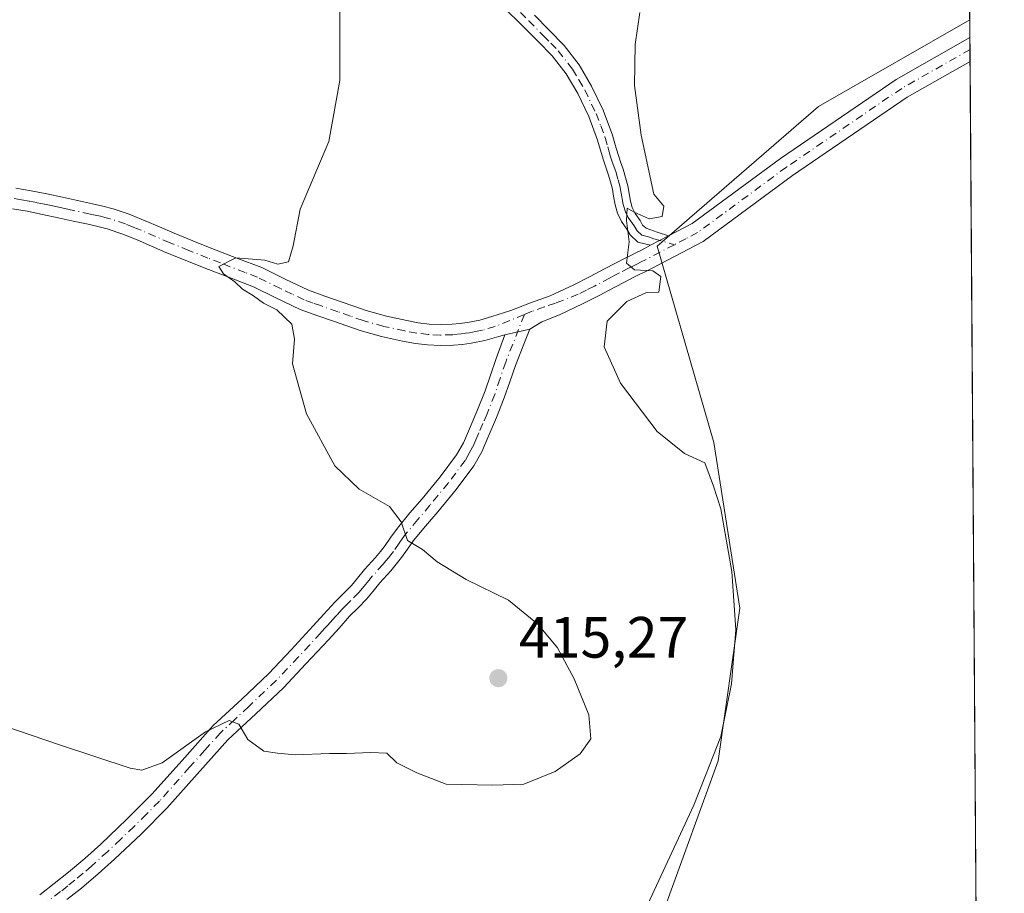
# Model space of a CAD drawing. Units: metres. Extents: x 547095 to 549649, y 4705460 to 4707503.
# Drawn here: x 549471 to 549641, y 4706161 to 4706312 of the extents above; entities that cross this region are included whole.
import ezdxf

# ---------------------------------------------------------------- set-up
doc = ezdxf.new("R2010")
doc.units = ezdxf.units.M
doc.header["$MEASUREMENT"] = 0
doc.linetypes.add('DGN Style 4', pattern=[2.6384748266838614, 1.318413404963828, -0.6592067024819142, 0.001648016756204785, -0.6592067024819142])
for name, color, linetype, lineweight in [('Camino Cxs', 7, 'Continuous', 0), ('Camino eje', 30, 'DGN Style 4', 13), ('Comarca CxS', 21, 'Continuous', 0), ('Comunidad Autónoma CxS', 142, 'Continuous', 0), ('Cultivos herbáceos CxS', 92, 'Continuous', 0), ('Cultivos leñosos CxS', 92, 'Continuous', 0), ('Curva de nivel normal', 30, 'Continuous', 0), ('Municipio CxS', 4, 'Continuous', 0), ('Pista no pavimentada Cxs', 111, 'Continuous', 0), ('Pista no pavimentada eje', 91, 'DGN Style 4', 0), ('Provincia CxS', 1, 'Continuous', 0), ('Punto de cota en terreno', 7, 'Continuous', 0), ('Roquedo CxS', 135, 'Continuous', 0), ('Rótulo de punto de cota en terreno', 7, 'Continuous', 0)]:
    doc.layers.add(name, color=color, linetype=linetype, lineweight=lineweight)
doc.styles.add('Style-Arial', font='txt')

# ---------------------------------------------------------------- blocks, each defined once
blk = doc.blocks.new('5PATER')
at = {"layer": 'Roquedo CxS', "linetype": 'Continuous', "lineweight": 0}
h = blk.add_hatch(color=51, dxfattribs=at)
edge = h.paths.add_edge_path()
edge.add_ellipse((0, 0), major_axis=(-0.1095731443231308, -0.1110710700762829), ratio=0.9994222409660322, start_angle=0, end_angle=360)

msp = doc.modelspace()

# ---------------------------------------------------------------- linework, layer by layer
at = {"layer": 'Camino Cxs', "color": 7, "linetype": 'Continuous', "lineweight": 0, "extrusion": (-0.053009498760495, -0.02753740193952038, 0.9982142478123535), "elevation": -158322.1152308424, "flags": 128}
msp.add_lwpolyline([(-3923021.287487247, 2652526.978226955), (-3923021.287487247, 2652523.501225475)], dxfattribs=at)
at = {"layer": 'Camino Cxs', "color": 7, "linetype": 'Continuous', "lineweight": 0, "extrusion": (0.06665106135410082, 0.01539892906804801, 0.9976575108743128), "elevation": 109510.24043518, "flags": 128}
msp.add_lwpolyline([(4461756.380709633, -1591102.68617566), (4461756.380709633, -1591107.102402951)], dxfattribs=at)
at = {"layer": 'Camino Cxs', "color": 7, "linetype": 'Continuous', "lineweight": 0}
for points in [[(549559.9801000003, 4706312.4801, 411.3754000000045), (549562.5401, 4706309.880100001, 411.1784999999945), (549565.0800999999, 4706307.2501, 410.9881000000024), (549567.6801000005, 4706303.9301, 410.7884999999951), (549569.8300999999, 4706300.2601, 410.7648000000045), (549571.8300999999, 4706296.120100001, 410.7324999999983), (549573.4301000005, 4706291.840100001, 410.741599999994), (549573.9001000002, 4706290.170100001, 410.7016000000003), (549574.3800999997, 4706288.5001, 410.6640000000043), (549574.8201000001, 4706287.2301, 410.6560999999929), (549575.2600999996, 4706285.970100001, 410.7385000000068), (549575.6801000005, 4706284.540100001, 410.8614999999991), (549576.0601000004, 4706283.100099999, 411.0124000000069), (549576.5000999998, 4706280.450099999, 411.0696000000025), (549576.8201000001, 4706279.380100001, 411.0770000000048), (549577.3000999996, 4706278.370100001, 411.0969999999944), (549578.1700999998, 4706277.140100001, 411.0038000000059), (549578.6101000002, 4706276.370100001, 410.8390999999974), (549579.2100999998, 4706275.8101, 410.7133000000031), (549581.1300999997, 4706275.1501, 410.539300000004), (549583.0601000004, 4706274.4901, 410.3123000000051), (549579.9801000003, 4706272.890100001, 410.1046000000061), (549577.7801000001, 4706273.440099999, 410.2638000000007), (549576.4700999996, 4706274.670100001, 410.5236000000005), (549575.8901000004, 4706275.6801, 410.675900000002), (549574.9600999998, 4706276.9901, 410.8019000000059), (549574.2801000001, 4706278.4001, 410.8086999999941), (549573.8601000002, 4706279.850099999, 410.7782000000007), (549573.6201, 4706281.3301, 410.7605999999942), (549573.4101, 4706282.530099999, 410.7404999999999), (549573.0701000001, 4706283.8101, 410.6879999999946), (549572.6801000005, 4706285.140100001, 410.6554999999935), (549571.7901, 4706287.6801, 410.7712999999931), (549570.8601000002, 4706291.0001, 410.9609999999957), (549569.3400999998, 4706295.050100001, 411.070200000002), (549567.4401000004, 4706298.9801, 411.1006000000052), (549565.4401000004, 4706302.4001, 411.3891000000003), (549563.0401, 4706305.470100001, 411.5543000000035), (549560.6001000004, 4706307.9901, 411.7736000000005), (549558.0701000001, 4706310.5601, 411.9685000000027), (549554.6601, 4706313.870100001, 412.1811000000016)], [(549579.9801000003, 4706272.890100001, 410.1046000000061), (549577.7801000001, 4706273.440099999, 410.2638000000007), (549576.4700999996, 4706274.670100001, 410.5236000000005), (549575.8901000004, 4706275.6801, 410.675900000002), (549574.9600999998, 4706276.9901, 410.8019000000059), (549574.2801000001, 4706278.4001, 410.8086999999941), (549573.8601000002, 4706279.850099999, 410.7782000000007), (549573.6201, 4706281.3301, 410.7605999999942), (549573.4101, 4706282.530099999, 410.7404999999999), (549573.0701000001, 4706283.8101, 410.6879999999946), (549572.6801000005, 4706285.140100001, 410.6554999999935), (549571.7901, 4706287.6801, 410.7712999999931), (549570.8601000002, 4706291.0001, 410.9609999999957), (549569.3400999998, 4706295.050100001, 411.070200000002), (549567.4401000004, 4706298.9801, 411.1006000000052), (549565.4401000004, 4706302.4001, 411.3891000000003), (549563.0401, 4706305.470100001, 411.5543000000035), (549560.6001000004, 4706307.9901, 411.7736000000005), (549558.0701000001, 4706310.5601, 411.9685000000027), (549554.6601, 4706313.870100001, 412.1811000000016)], [(549559.9801000003, 4706312.4801, 411.3754000000045), (549562.5401, 4706309.880100001, 411.1784999999945), (549565.0800999999, 4706307.2501, 410.9881000000024), (549567.6801000005, 4706303.9301, 410.7884999999951), (549569.8300999999, 4706300.2601, 410.7648000000045), (549571.8300999999, 4706296.120100001, 410.7324999999983), (549573.4301000005, 4706291.840100001, 410.741599999994), (549573.9001000002, 4706290.170100001, 410.7016000000003), (549574.3800999997, 4706288.5001, 410.6640000000043), (549574.8201000001, 4706287.2301, 410.6560999999929), (549575.2600999996, 4706285.970100001, 410.7385000000068), (549575.6801000005, 4706284.540100001, 410.8614999999991), (549576.0601000004, 4706283.100099999, 411.0124000000069), (549576.5000999998, 4706280.450099999, 411.0696000000025), (549576.8201000001, 4706279.380100001, 411.0770000000048), (549577.3000999996, 4706278.370100001, 411.0969999999944), (549578.1700999998, 4706277.140100001, 411.0038000000059), (549578.6101000002, 4706276.370100001, 410.8390999999974), (549579.2100999998, 4706275.8101, 410.7133000000031), (549581.1300999997, 4706275.1501, 410.539300000004), (549583.0601000004, 4706274.4901, 410.3123000000051)], [(549474.9001000002, 4706161.140100001, 411.7934999999998), (549477.3800999997, 4706163.0601, 412.0050999999949), (549479.8201000001, 4706165.0001, 412.5583000000042), (549482.6300999997, 4706167.370100001, 412.8237999999984), (549485.3701, 4706169.860099999, 413.3120999999956), (549489.8601000002, 4706174.110099999, 413.8411000000052), (549494.1801000005, 4706178.4301, 414.3034000000043), (549499.3601000002, 4706184.2401, 414.9375), (549504.7200999996, 4706190.2401, 415.4845999999961), (549509.6201, 4706194.8101, 415.6168000000035), (549514.3000999996, 4706199.2301, 415.6149000000005), (549518.1101000002, 4706203.2601, 415.6153000000049), (549521.9401000004, 4706207.390100001, 415.6606000000029), (549523.7600999996, 4706209.390100001, 415.6894999999931), (549525.6501000002, 4706211.460100001, 415.7093000000023), (549528.5000999998, 4706214.350099999, 415.6790000000037), (549529.5500999996, 4706215.610099999, 415.6609000000026), (549530.7401000002, 4706217.0801, 415.6245999999956), (549532.6201, 4706219.170100001, 415.5032999999967), (549533.4901000002, 4706220.200099999, 415.4444999999978), (549534.3000999996, 4706221.2301, 415.3816999999981), (549535.2901, 4706222.640100001, 415.2881000000052), (549536.4200999998, 4706224.2301, 415.1404000000039), (549538.5800999999, 4706226.8301, 414.8892999999953), (549540.6700999998, 4706229.280099999, 414.598800000007), (549543.7801000001, 4706233.0701, 414.1469999999972), (549546.6001000004, 4706236.8301, 413.624100000001), (549547.7600999996, 4706238.920100001, 413.3880999999965), (549548.8101000004, 4706241.300100001, 413.1774000000005), (549550.2100999998, 4706244.5801, 412.8506000000052), (549551.5000999998, 4706247.8301, 412.4244999999937), (549552.4101, 4706250.550100001, 412.0792999999976), (549553.4101, 4706253.4101, 411.8196999999927), (549554.8903000001, 4706257.483899999, 411.462400000004), (549559.1831, 4706258.4757, 411.1603000000032), (549558.1601, 4706255.890100001, 411.2344000000012), (549556.7100999998, 4706252.190099999, 411.4146999999939), (549555.7401000002, 4706249.4101, 411.6434000000008), (549554.8101000004, 4706246.620100001, 411.8907999999938), (549553.4700999996, 4706243.2401, 412.2743000000046), (549552.0401, 4706239.9001, 412.7805999999982), (549550.9200999998, 4706237.350099999, 413.1518000000069), (549549.5601000004, 4706234.9101, 413.5114999999932), (549546.5500999996, 4706230.890100001, 414.0905000000057), (549543.3701, 4706227.020099999, 414.5561000000016), (549541.2701000003, 4706224.5601, 414.8420000000042), (549539.2100999998, 4706222.0801, 415.078800000003), (549538.1601, 4706220.610099999, 415.1679000000004), (549537.1300999997, 4706219.140100001, 415.2544999999955), (549536.2200999996, 4706217.9901, 415.3304999999964), (549535.2901, 4706216.860099999, 415.3889999999956), (549533.4101, 4706214.780099999, 415.4619999999995), (549532.2701000003, 4706213.380100001, 415.4885999999969), (549531.1101000002, 4706211.9801, 415.5136999999959), (549529.6601, 4706210.5101, 415.5236000000005), (549528.2001, 4706209.040100001, 415.5046000000002), (549526.3701, 4706207.020099999, 415.4771999999939), (549524.5301000001, 4706205.0101, 415.4538999999932), (549520.6801000005, 4706200.850099999, 415.3889999999956), (549516.7901, 4706196.7401, 415.3350000000065), (549512.0301000001, 4706192.2401, 415.2844000000041), (549507.2401000002, 4706187.780099999, 415.1098000000056), (549501.9801000003, 4706181.9001, 414.6236000000063), (549496.7401000002, 4706176.020099999, 414.0071000000025), (549492.3101000004, 4706171.5801, 413.4391999999934), (549487.7600999996, 4706167.280099999, 412.8788999999961), (549484.9501, 4706164.7301, 412.6442999999999), (549482.0500999996, 4706162.270099999, 412.1497999999993), (549479.5500999996, 4706160.290100001, 411.8362999999954)], [(549474.9001000002, 4706161.140100001, 411.7934999999998), (549477.3800999997, 4706163.0601, 412.0050999999949), (549479.8201000001, 4706165.0001, 412.5583000000042), (549482.6300999997, 4706167.370100001, 412.8237999999984), (549485.3701, 4706169.860099999, 413.3120999999956), (549489.8601000002, 4706174.110099999, 413.8411000000052), (549494.1801000005, 4706178.4301, 414.3034000000043), (549499.3601000002, 4706184.2401, 414.9375), (549504.7200999996, 4706190.2401, 415.4845999999961), (549509.6201, 4706194.8101, 415.6168000000035), (549514.3000999996, 4706199.2301, 415.6149000000005), (549518.1101000002, 4706203.2601, 415.6153000000049), (549521.9401000004, 4706207.390100001, 415.6606000000029), (549523.7600999996, 4706209.390100001, 415.6894999999931), (549525.6501000002, 4706211.460100001, 415.7093000000023), (549528.5000999998, 4706214.350099999, 415.6790000000037), (549529.5500999996, 4706215.610099999, 415.6609000000026), (549530.7401000002, 4706217.0801, 415.6245999999956), (549532.6201, 4706219.170100001, 415.5032999999967), (549533.4901000002, 4706220.200099999, 415.4444999999978), (549534.3000999996, 4706221.2301, 415.3816999999981), (549535.2901, 4706222.640100001, 415.2881000000052), (549536.4200999998, 4706224.2301, 415.1404000000039), (549538.5800999999, 4706226.8301, 414.8892999999953), (549540.6700999998, 4706229.280099999, 414.598800000007), (549543.7801000001, 4706233.0701, 414.1469999999972), (549546.6001000004, 4706236.8301, 413.624100000001), (549547.7600999996, 4706238.920100001, 413.3880999999965), (549548.8101000004, 4706241.300100001, 413.1774000000005), (549550.2100999998, 4706244.5801, 412.8506000000052), (549551.5000999998, 4706247.8301, 412.4244999999937), (549552.4101, 4706250.550100001, 412.0792999999976), (549553.4101, 4706253.4101, 411.8196999999927), (549554.8903000001, 4706257.483899999, 411.462400000004)], [(549559.1831, 4706258.4757, 411.1603000000032), (549558.1601, 4706255.890100001, 411.2344000000012), (549556.7100999998, 4706252.190099999, 411.4146999999939), (549555.7401000002, 4706249.4101, 411.6434000000008), (549554.8101000004, 4706246.620100001, 411.8907999999938), (549553.4700999996, 4706243.2401, 412.2743000000046), (549552.0401, 4706239.9001, 412.7805999999982), (549550.9200999998, 4706237.350099999, 413.1518000000069), (549549.5601000004, 4706234.9101, 413.5114999999932), (549546.5500999996, 4706230.890100001, 414.0905000000057), (549543.3701, 4706227.020099999, 414.5561000000016), (549541.2701000003, 4706224.5601, 414.8420000000042), (549539.2100999998, 4706222.0801, 415.078800000003), (549538.1601, 4706220.610099999, 415.1679000000004), (549537.1300999997, 4706219.140100001, 415.2544999999955), (549536.2200999996, 4706217.9901, 415.3304999999964), (549535.2901, 4706216.860099999, 415.3889999999956), (549533.4101, 4706214.780099999, 415.4619999999995), (549532.2701000003, 4706213.380100001, 415.4885999999969), (549531.1101000002, 4706211.9801, 415.5136999999959), (549529.6601, 4706210.5101, 415.5236000000005), (549528.2001, 4706209.040100001, 415.5046000000002), (549526.3701, 4706207.020099999, 415.4771999999939), (549524.5301000001, 4706205.0101, 415.4538999999932), (549520.6801000005, 4706200.850099999, 415.3889999999956), (549516.7901, 4706196.7401, 415.3350000000065), (549512.0301000001, 4706192.2401, 415.2844000000041), (549507.2401000002, 4706187.780099999, 415.1098000000056), (549501.9801000003, 4706181.9001, 414.6236000000063), (549496.7401000002, 4706176.020099999, 414.0071000000025), (549492.3101000004, 4706171.5801, 413.4391999999934), (549487.7600999996, 4706167.280099999, 412.8788999999961), (549484.9501, 4706164.7301, 412.6442999999999), (549482.0500999996, 4706162.270099999, 412.1497999999993), (549479.5500999996, 4706160.290100001, 411.8362999999954)]]:
    msp.add_polyline3d(points, dxfattribs=at)
at = {"layer": 'Camino eje', "color": 30, "linetype": 'DGN Style 4', "lineweight": 13}
for points in [[(549555.6151000002, 4706314.8301, 411.8555000000051), (549559.0251000002, 4706311.520099999, 411.6546999999992), (549561.5701000001, 4706308.9351, 411.4575000000041), (549562.7901, 4706307.675100001, 411.3028000000049), (549564.0601000004, 4706306.360099999, 411.2556000000041), (549566.5601000004, 4706303.165100001, 411.0648999999976), (549567.6350999996, 4706301.3301, 410.9412000000011), (549568.6350999996, 4706299.620100001, 410.9279999999999), (549570.5850999998, 4706295.585100001, 410.8989000000001), (549571.3850999996, 4706293.4451, 410.8809000000037), (549572.1451000003, 4706291.420100001, 410.7940999999992), (549572.6001000004, 4706289.800100001, 410.709400000007), (549572.8400999998, 4706288.965100001, 410.6886999999988), (549573.0850999998, 4706288.090100001, 410.6677999999956), (549573.3201000001, 4706287.420100001, 410.6546999999992), (549573.5401, 4706286.7851, 410.6667000000016), (549573.9700999996, 4706285.5551, 410.7109000000055), (549574.3750999998, 4706284.175100001, 410.7871000000014), (549574.7351000002, 4706282.815099999, 410.8862999999984), (549574.8450999996, 4706282.155099999, 410.9116000000067), (549574.9501, 4706281.5551, 410.9159999999974), (549575.0601000004, 4706280.890100001, 410.9192000000039), (549575.2600999996, 4706279.8825, 410.9257000000071), (549575.6700999998, 4706278.637499999, 410.946100000001), (549576.1300999997, 4706277.6801, 410.9704999999958), (549576.5950999996, 4706277.0251, 410.9271000000008), (549577.1401000004, 4706276.217499999, 410.8139999999985), (549577.6901000004, 4706275.380100001, 410.6578000000009), (549578.4951, 4706274.6251, 410.4882000000071), (549579.5950999996, 4706274.350099999, 410.4091999999946), (549580.5551000005, 4706274.020099999, 410.3217000000004), (549584.0701000001, 4706272.987700001, 409.9569999999949)], [(549558.2625000002, 4706260.9705, 411.2617000000027), (549555.0601000004, 4706252.800100001, 411.6298999999999), (549554.0751, 4706249.9801, 411.8512999999948), (549553.1551000001, 4706247.225099999, 412.0534999999945), (549551.8400999998, 4706243.9101, 412.4795000000013), (549551.1250999998, 4706242.2401, 412.7023000000045), (549550.4250999996, 4706240.600099999, 412.9541000000027), (549549.9001000002, 4706239.4101, 413.1074999999983), (549549.3400999998, 4706238.1351, 413.2409999999945), (549548.7600999996, 4706237.090100001, 413.3610000000044), (549548.0800999999, 4706235.870100001, 413.5313000000024), (549545.1651, 4706231.9801, 414.0975000000035), (549542.0201000003, 4706228.1501, 414.5580999999947), (549539.9250999996, 4706225.6951, 414.855899999995), (549537.8151000004, 4706223.155099999, 415.0985999999975), (549537.2500999998, 4706222.360099999, 415.161300000007), (549536.7251000004, 4706221.6251, 415.2158000000054), (549535.7150999998, 4706220.1851, 415.311600000001), (549535.2600999996, 4706219.610099999, 415.3491999999969), (549534.8551000003, 4706219.095100001, 415.3809000000037), (549534.4200999998, 4706218.5801, 415.4122000000062), (549533.9550999999, 4706218.015100001, 415.4437999999937), (549532.0751, 4706215.9301, 415.5280000000057), (549531.4801000003, 4706215.1951, 415.5500000000029), (549530.9101, 4706214.495100001, 415.5669000000053), (549530.3850999996, 4706213.8651, 415.5789999999979), (549529.8051000005, 4706213.165100001, 415.5883999999933), (549528.4051000001, 4706211.745100001, 415.5985999999975), (549527.6750999996, 4706211.0101, 415.5926000000036), (549526.9250999996, 4706210.2501, 415.5918999999994), (549525.9801000003, 4706209.215100001, 415.5861000000005), (549525.0651000004, 4706208.2051, 415.5734999999986), (549524.1551000001, 4706207.2051, 415.5574000000051), (549523.2351000002, 4706206.200099999, 415.537599999996), (549521.3201000001, 4706204.1351, 415.5050999999949), (549519.3951000003, 4706202.0551, 415.4811999999947), (549517.4901000002, 4706200.040100001, 415.4529000000039), (549515.5450999998, 4706197.985099999, 415.4516000000003), (549510.8251, 4706193.5251, 415.4297999999981), (549508.4301000005, 4706191.295100001, 415.3699000000051), (549505.9801000003, 4706189.0101, 415.273000000001), (549503.3000999996, 4706186.0101, 415.0237000000052), (549500.6700999998, 4706183.0701, 414.7275999999983), (549495.4600999998, 4706177.225099999, 414.0927999999985), (549493.2451, 4706175.005100001, 413.8479999999981), (549491.0850999998, 4706172.845100001, 413.5731999999989), (549488.8101000004, 4706170.6951, 413.3705999999947), (549486.5651000004, 4706168.5701, 413.0415999999968), (549483.7901, 4706166.050100001, 412.6978999999992), (549482.3400999998, 4706164.8201, 412.4881000000024), (549480.9351000004, 4706163.6351, 412.2810999999929), (549479.6851000004, 4706162.645099999, 412.0111999999936), (549478.4650999998, 4706161.675100001, 411.8157999999967), (549475.9650999998, 4706159.7401, 411.508600000001)]]:
    msp.add_polyline3d(points, dxfattribs=at)
at = {"layer": 'Comarca CxS', "color": 21, "linetype": 'Continuous', "lineweight": 0, "flags": 128}
msp.add_lwpolyline([(549628.2122813135, 4707251.38853121), (549640.8300003717, 4705477.089982915)], dxfattribs=at)
at = {"layer": 'Comunidad Autónoma CxS', "color": 142, "linetype": 'Continuous', "lineweight": 0, "flags": 128}
msp.add_lwpolyline([(549628.2122813135, 4707251.38853121), (549640.8300003717, 4705477.089982915)], dxfattribs=at)
at = {"layer": 'Cultivos herbáceos CxS', "color": 92, "linetype": 'Continuous', "lineweight": 0}
for points in [[(549633.9524999997, 4706444.205, 410.4753000000055), (549634.8947000002, 4706311.706499999, 409.6744999999937), (549608.8446000004, 4706296.742699999, 409.7544999999955), (549581.0773, 4706272.728700001, 409.9128000000055), (549590.8327000003, 4706238.9575, 409.7399000000005), (549595.3350999998, 4706210.440500001, 409.8983000000007), (549591.5822999999, 4706184.174900001, 410.2568000000028), (549582.5762999998, 4706159.4101, 409.4833999999973)], [(549634.8947000002, 4706311.706499999, 409.6744999999937), (549608.8446000004, 4706296.742699999, 409.7544999999955), (549581.0773, 4706272.728700001, 409.9128000000055), (549590.8327000003, 4706238.9575, 409.7399000000005), (549595.3350999998, 4706210.440500001, 409.8983000000007), (549591.5822999999, 4706184.174900001, 410.2568000000028), (549582.5762999998, 4706159.4101, 409.4833999999973), (549636.1725000005, 4706132.0286, 407.7776000000013)]]:
    msp.add_polyline3d(points, dxfattribs=at)
at = {"layer": 'Cultivos leñosos CxS', "color": 92, "linetype": 'Continuous', "lineweight": 0, "extrusion": (0.0005733519832672813, -0.08081356427446754, 0.996729070057034), "elevation": -379610.3548565806, "flags": 128}
msp.add_lwpolyline([(583010.3238954787, 4686946.074557735), (583010.3238954787, 4686943.005843208)], dxfattribs=at)
at = {"layer": 'Cultivos leñosos CxS', "color": 92, "linetype": 'Continuous', "lineweight": 0, "extrusion": (0.0004465105429597106, -0.06272713673205346, 0.9980306142327166), "elevation": -294559.2281000675, "flags": 128}
msp.add_lwpolyline([(583121.0575256831, 4693042.136260536), (583121.0575256831, 4693040.06703311)], dxfattribs=at)
at = {"layer": 'Cultivos leñosos CxS', "color": 92, "linetype": 'Continuous', "lineweight": 0, "extrusion": (0.0002809832849872055, -0.0394771978787184, 0.9992204320849519), "elevation": -185228.3803971211, "flags": 128}
msp.add_lwpolyline([(583117.8141050179, 4698625.80328927), (583117.8141050179, 4698623.736325616)], dxfattribs=at)
at = {"layer": 'Cultivos leñosos CxS', "color": 92, "linetype": 'Continuous', "lineweight": 0, "extrusion": (5.925861094699042e-05, -0.008333158822934415, 0.9999652768733767), "elevation": -38776.61152006031, "flags": 128}
msp.add_lwpolyline([(549634.920684528, 4706144.789735735), (549636.1473697138, 4705972.294846476)], dxfattribs=at)
at = {"layer": 'Cultivos leñosos CxS', "color": 92, "linetype": 'Continuous', "lineweight": 0}
msp.add_polyline3d([(549636.1725000005, 4706132.0286, 407.7776000000013), (549582.5762999998, 4706159.4101, 409.4833999999973), (549591.5822999999, 4706184.174900001, 410.2568000000028), (549595.3350999998, 4706210.440500001, 409.8983000000007), (549590.8327000003, 4706238.9575, 409.7399000000005), (549581.0773, 4706272.728700001, 409.9128000000055), (549608.8446000004, 4706296.742699999, 409.7544999999955), (549634.8947000002, 4706311.706499999, 409.6744999999937)], close=True, dxfattribs=at)
msp.add_polyline3d([(549634.8947000002, 4706311.706499999, 409.6744999999937), (549608.8446000004, 4706296.742699999, 409.7544999999955), (549581.0773, 4706272.728700001, 409.9128000000055), (549590.8327000003, 4706238.9575, 409.7399000000005), (549595.3350999998, 4706210.440500001, 409.8983000000007), (549591.5822999999, 4706184.174900001, 410.2568000000028), (549582.5762999998, 4706159.4101, 409.4833999999973), (549636.1725000005, 4706132.0286, 407.7776000000013)], dxfattribs=at)
at = {"layer": 'Curva de nivel normal', "color": 30, "linetype": 'Continuous', "lineweight": 0, "flags": 128}
for points, elevation in [([(549526.5199999996, 4706312.9801), (549526.5, 4706301.2401), (549524.5899999999, 4706290.7601), (549519.7000000002, 4706279.0801), (549518.4900000002, 4706272.8201), (549517.6699999999, 4706270.0601), (549515.8600000005, 4706269.640100001), (549513.5999999996, 4706270.300100001), (549508.5999999996, 4706270.7401), (549505.7000000002, 4706269.2501), (549506.5099999999, 4706267.9801), (549508.4500000002, 4706266.590100001), (549509.7400000002, 4706265.3101), (549511.6299999999, 4706264.190099999), (549513.3700000001, 4706262.950099999), (549515.6600000003, 4706261.790100001), (549518.25, 4706259.300100001), (549518.7300000004, 4706256.7601), (549518.3499999996, 4706252.4801), (549520.7999999998, 4706243.880100001), (549525.6600000003, 4706234.920100001), (549529.8200000003, 4706230.9001), (549535.04, 4706227.950099999), (549537.04, 4706225.290100001), (549538.1600000003, 4706222.0701), (549540.7300000004, 4706220.530099999), (549543.2800000003, 4706218.420100001), (549548.25, 4706215.380100001), (549555.5199999996, 4706211.8201), (549560.5599999996, 4706207.710100001), (549563.9600000001, 4706203.600099999), (549566.8099999996, 4706198.280099999), (549569.3399999999, 4706192.110099999), (549569.7100000001, 4706187.950099999), (549567.8700000001, 4706185.380100001), (549563.5599999996, 4706182.340100001), (549558.1399999997, 4706180.140100001), (549552.8099999996, 4706180.0001), (549544.8099999996, 4706180.1801), (549539.7599999999, 4706182.100099999), (549536.2999999998, 4706183.8201), (549534.6100000005, 4706185.470100001), (549531.8099999996, 4706185.620100001), (549527.6399999997, 4706185.440099999), (549524.7100000001, 4706185.420100001), (549518.8099999996, 4706185.200099999), (549515.7800000003, 4706185.4901), (549513.4400000004, 4706185.840100001), (549510.6600000003, 4706187.8201), (549509.1200000001, 4706190.470100001), (549507.4699999997, 4706191.110099999), (549503.4100000003, 4706189.170100001), (549495.9299999997, 4706183.8301), (549492.4500000002, 4706182.5801), (549490.4400000004, 4706182.9301), (549478.0899999999, 4706186.9801), (549455.0599999996, 4706194.860099999)], 415), ([(549574.5599999996, 4706148.9101), (549587.4400000004, 4706176.5601), (549592.0499999998, 4706188.340100001), (549593.9000000004, 4706197.450099999), (549594.6399999997, 4706206.720100001), (549593.9600000001, 4706216.780099999), (549592.0599999996, 4706227.540100001), (549590.8099999996, 4706231.420100001), (549589.2999999998, 4706235.460100001), (549585.7999999998, 4706237.030099999), (549581.1299999999, 4706240.8201), (549574.7699999996, 4706249.1501), (549572.0099999999, 4706255.390100001), (549572.4800000004, 4706259.850099999), (549575.8899999997, 4706263.2401), (549579.1299999999, 4706264.720100001), (549581.4199999999, 4706264.8301), (549581.7400000002, 4706267.5001), (549580.3399999999, 4706268.4901), (549577.1799999997, 4706268.6601), (549575.8099999996, 4706269.800100001), (549576.2800000003, 4706273.5001), (549575.8099999996, 4706277.1801), (549575.9400000004, 4706279.2601), (549577.1500000004, 4706278.5801), (549579.7199999997, 4706277.4301), (549581.9500000002, 4706277.860099999), (549582.2599999999, 4706279.610099999), (549580.5099999999, 4706281.6801), (549578.3600000005, 4706291.860099999), (549577.2100000001, 4706300.380100001), (549577.3200000003, 4706307.460100001), (549578.1100000005, 4706312.9301)], 410)]:
    msp.add_lwpolyline(points, dxfattribs=dict(at, elevation=elevation))
at = {"layer": 'Municipio CxS', "color": 4, "linetype": 'Continuous', "lineweight": 0, "flags": 128}
msp.add_lwpolyline([(549628.2122813135, 4707251.38853121), (549640.8300003717, 4705477.089982915)], dxfattribs=at)
at = {"layer": 'Pista no pavimentada Cxs', "color": 111, "linetype": 'Continuous', "lineweight": 0, "extrusion": (0.0002245961829166595, -0.03155347251612286, 0.9995020399822748), "elevation": -147967.4696715982, "flags": 128}
msp.add_lwpolyline([(583119.4357361507, 4699948.632813978), (583119.4357361506, 4699944.500251494)], dxfattribs=at)
at = {"layer": 'Pista no pavimentada Cxs', "color": 111, "linetype": 'Continuous', "lineweight": 0, "extrusion": (-0.053009498760495, -0.02753740193952038, 0.9982142478123535), "elevation": -158322.1152308424, "flags": 128}
msp.add_lwpolyline([(-3923021.287487247, 2652526.978226955), (-3923021.287487247, 2652523.501225475)], dxfattribs=at)
at = {"layer": 'Pista no pavimentada Cxs', "color": 111, "linetype": 'Continuous', "lineweight": 0, "extrusion": (0.06665106135410082, 0.01539892906804801, 0.9976575108743128), "elevation": 109510.24043518, "flags": 128}
msp.add_lwpolyline([(4461756.380709633, -1591102.68617566), (4461756.380709633, -1591107.102402951)], dxfattribs=at)
at = {"layer": 'Pista no pavimentada Cxs', "color": 111, "linetype": 'Continuous', "lineweight": 0}
for points in [[(549470.7901, 4706282.720100001, 417.1352000000043), (549473.3800999997, 4706282.270099999, 417.0516000000061), (549476.0900999998, 4706281.720100001, 416.9777000000031), (549478.7901, 4706281.140100001, 416.8864000000031), (549481.3701, 4706280.5801, 416.7816000000021), (549483.9600999998, 4706280.020099999, 416.6410000000033), (549485.7301000003, 4706279.620100001, 416.5337), (549487.4901000002, 4706279.1801, 416.4244999999937), (549490.2901, 4706278.2401, 416.254700000005), (549493.0100999996, 4706277.120100001, 416.1272999999928), (549495.5000999998, 4706276.050100001, 416.0239000000001), (549497.9901000002, 4706274.9901, 415.8745000000054), (549501.2301000003, 4706273.670100001, 415.6775999999954), (549504.4901000002, 4706272.350099999, 415.5158999999985), (549508.7901, 4706270.690099999, 415.3025000000052), (549513.0900999998, 4706269.040100001, 414.9982000000018), (549517.0800999999, 4706267.0601, 414.7612999999984), (549521.0900999998, 4706265.1501, 414.4685999999929), (549523.9301000005, 4706264.140100001, 414.2011999999959), (549526.7600999996, 4706263.1501, 413.9429999999993), (549528.9101, 4706262.4001, 413.7868000000017), (549531.0601000004, 4706261.6601, 413.6849999999977), (549534.5201000003, 4706260.690099999, 413.4281000000047), (549538.0500999996, 4706259.920100001, 413.1110000000044), (549539.9700999996, 4706259.5701, 412.9097000000039), (549541.8901000004, 4706259.3301, 412.724000000002), (549543.8501000004, 4706259.2401, 412.5418000000063), (549545.8101000004, 4706259.300100001, 412.375), (549547.1601, 4706259.420100001, 412.2690000000002), (549548.5000999998, 4706259.620100001, 412.1569000000018), (549550.6101000002, 4706260.020099999, 411.9664000000048), (549552.6601, 4706260.610099999, 411.7755000000034), (549555.9486999996, 4706261.6643, 411.4940999999963), (549559.3353000004, 4706262.9871, 411.2116999999998), (549562.7220999999, 4706264.204299999, 410.9756000000052), (549566.7901, 4706266.110099999, 410.718200000003), (549569.4901000002, 4706267.4801, 410.5285000000004), (549572.1700999998, 4706268.880100001, 410.3727000000072), (549573.8101000004, 4706269.7601, 410.3090999999986), (549575.4600999998, 4706270.610099999, 410.2286000000022), (549576.4600999998, 4706271.090100001, 410.1668000000063), (549577.4501, 4706271.5701, 410.0964999999997), (549578.2901, 4706272.0101, 410.0681999999942), (549579.9801000003, 4706272.890100001, 410.1046000000061), (549583.0601000004, 4706274.4901, 410.3123000000051), (549587.1101000002, 4706276.610099999, 410.010500000004), (549602.3101000004, 4706287.8101, 409.7940999999992), (549622.2301000003, 4706301.420100001, 409.7486000000063), (549634.9165000003, 4706308.648, 409.6689999999944), (549634.9458, 4706304.517700001, 409.5385999999999), (549624.1401000004, 4706298.360099999, 409.5014999999985), (549604.4001000002, 4706284.870100001, 409.5951999999961), (549589.0301000001, 4706273.540100001, 409.6750000000029), (549579.0651000004, 4706268.345100001, 410.082899999994), (549578.0301000001, 4706267.840100001, 410.1257000000041), (549577.0701000001, 4706267.380100001, 410.1624000000011), (549575.4801000003, 4706266.5601, 410.2060999999958), (549573.8501000004, 4706265.690099999, 410.2495999999956), (549571.1401000004, 4706264.270099999, 410.375199999995), (549568.2701000003, 4706262.8201, 410.5537999999942), (549564.3095000006, 4706260.9235, 410.7752000000037), (549561.2402999997, 4706259.706300001, 410.9918000000035), (549559.1831, 4706258.4757, 411.1603000000032), (549554.8903000001, 4706257.483899999, 411.462400000004), (549553.8501000004, 4706257.200099999, 411.5436000000045), (549551.4501, 4706256.5101, 411.8130999999994), (549549.1001000004, 4706256.0601, 412.1882000000041), (549547.5900999998, 4706255.840100001, 412.4550000000018), (549546.0401, 4706255.700099999, 412.600900000005), (549543.8300999999, 4706255.630100001, 412.760500000004), (549541.5900999998, 4706255.7301, 412.8775000000023), (549539.5201000003, 4706255.9901, 412.9505000000063), (549537.2801000001, 4706256.4001, 413.0173999999971), (549533.6501000002, 4706257.190099999, 413.1751999999979), (549529.9901000002, 4706258.220100001, 413.5734999999986), (549527.7301000003, 4706259.0001, 413.8258999999962), (549525.5701000001, 4706259.7501, 414.0390000000043), (549522.7301000003, 4706260.7401, 414.2247000000062), (549519.7100999998, 4706261.8201, 414.3978999999963), (549515.5000999998, 4706263.8201, 414.792300000001), (549511.6501000002, 4706265.7301, 415.0427999999956), (549507.5000999998, 4706267.3301, 415.1889999999985), (549503.1601, 4706269.0001, 415.6229000000022), (549499.8800999997, 4706270.3301, 415.8187000000034), (549496.6001000004, 4706271.670100001, 415.9397999999928), (549494.0800999999, 4706272.7401, 416.0745000000024), (549491.6201, 4706273.800100001, 416.2439000000013), (549489.0301000001, 4706274.860099999, 416.3767999999982), (549486.4801000003, 4706275.720100001, 416.4744000000064), (549484.9001000002, 4706276.120100001, 416.5323000000063), (549483.1901000004, 4706276.5001, 416.5957999999956), (549480.6101000002, 4706277.0601, 416.7036999999983), (549478.0301000001, 4706277.610099999, 416.8316999999952), (549475.3501000004, 4706278.190099999, 416.9906999999948), (549472.7200999996, 4706278.7301, 417.1266000000033), (549470.2200999996, 4706279.1601, 417.2442000000011)], [(549583.0601000004, 4706274.4901, 410.3123000000051), (549587.1101000002, 4706276.610099999, 410.010500000004), (549602.3101000004, 4706287.8101, 409.7940999999992), (549622.2301000003, 4706301.420100001, 409.7486000000063), (549634.9165000003, 4706308.648, 409.6689999999944)], [(549634.9458999997, 4706304.5176, 409.5385999999999), (549624.1401000004, 4706298.360099999, 409.5014999999985), (549604.4001000002, 4706284.870100001, 409.5951999999961), (549589.0301000001, 4706273.540100001, 409.6750000000029), (549579.0651000004, 4706268.345100001, 410.082899999994), (549578.0301000001, 4706267.840100001, 410.1257000000041), (549577.0701000001, 4706267.380100001, 410.1624000000011), (549575.4801000003, 4706266.5601, 410.2060999999958), (549573.8501000004, 4706265.690099999, 410.2495999999956), (549571.1401000004, 4706264.270099999, 410.375199999995), (549568.2701000003, 4706262.8201, 410.5537999999942), (549564.3095000006, 4706260.9235, 410.7752000000037), (549561.2402999997, 4706259.706300001, 410.9918000000035), (549559.1831, 4706258.4757, 411.1603000000032)], [(549470.7901, 4706282.720100001, 417.1352000000043), (549473.3800999997, 4706282.270099999, 417.0516000000061), (549476.0900999998, 4706281.720100001, 416.9777000000031), (549478.7901, 4706281.140100001, 416.8864000000031), (549481.3701, 4706280.5801, 416.7816000000021), (549483.9600999998, 4706280.020099999, 416.6410000000033), (549485.7301000003, 4706279.620100001, 416.5337), (549487.4901000002, 4706279.1801, 416.4244999999937), (549490.2901, 4706278.2401, 416.254700000005), (549493.0100999996, 4706277.120100001, 416.1272999999928), (549495.5000999998, 4706276.050100001, 416.0239000000001), (549497.9901000002, 4706274.9901, 415.8745000000054), (549501.2301000003, 4706273.670100001, 415.6775999999954), (549504.4901000002, 4706272.350099999, 415.5158999999985), (549508.7901, 4706270.690099999, 415.3025000000052), (549513.0900999998, 4706269.040100001, 414.9982000000018), (549517.0800999999, 4706267.0601, 414.7612999999984), (549521.0900999998, 4706265.1501, 414.4685999999929), (549523.9301000005, 4706264.140100001, 414.2011999999959), (549526.7600999996, 4706263.1501, 413.9429999999993), (549528.9101, 4706262.4001, 413.7868000000017), (549531.0601000004, 4706261.6601, 413.6849999999977), (549534.5201000003, 4706260.690099999, 413.4281000000047), (549538.0500999996, 4706259.920100001, 413.1110000000044), (549539.9700999996, 4706259.5701, 412.9097000000039), (549541.8901000004, 4706259.3301, 412.724000000002), (549543.8501000004, 4706259.2401, 412.5418000000063), (549545.8101000004, 4706259.300100001, 412.375), (549547.1601, 4706259.420100001, 412.2690000000002), (549548.5000999998, 4706259.620100001, 412.1569000000018), (549550.6101000002, 4706260.020099999, 411.9664000000048), (549552.6601, 4706260.610099999, 411.7755000000034), (549555.9486999996, 4706261.6643, 411.4940999999963), (549559.3353000004, 4706262.9871, 411.2116999999998), (549562.7220999999, 4706264.204299999, 410.9756000000052), (549566.7901, 4706266.110099999, 410.718200000003), (549569.4901000002, 4706267.4801, 410.5285000000004), (549572.1700999998, 4706268.880100001, 410.3727000000072), (549573.8101000004, 4706269.7601, 410.3090999999986), (549575.4600999998, 4706270.610099999, 410.2286000000022), (549576.4600999998, 4706271.090100001, 410.1668000000063), (549577.4501, 4706271.5701, 410.0964999999997), (549578.2901, 4706272.0101, 410.0681999999942), (549579.9801000003, 4706272.890100001, 410.1046000000061)], [(549554.8903000001, 4706257.483899999, 411.462400000004), (549553.8501000004, 4706257.200099999, 411.5436000000045), (549551.4501, 4706256.5101, 411.8130999999994), (549549.1001000004, 4706256.0601, 412.1882000000041), (549547.5900999998, 4706255.840100001, 412.4550000000018), (549546.0401, 4706255.700099999, 412.600900000005), (549543.8300999999, 4706255.630100001, 412.760500000004), (549541.5900999998, 4706255.7301, 412.8775000000023), (549539.5201000003, 4706255.9901, 412.9505000000063), (549537.2801000001, 4706256.4001, 413.0173999999971), (549533.6501000002, 4706257.190099999, 413.1751999999979), (549529.9901000002, 4706258.220100001, 413.5734999999986), (549527.7301000003, 4706259.0001, 413.8258999999962), (549525.5701000001, 4706259.7501, 414.0390000000043), (549522.7301000003, 4706260.7401, 414.2247000000062), (549519.7100999998, 4706261.8201, 414.3978999999963), (549515.5000999998, 4706263.8201, 414.792300000001), (549511.6501000002, 4706265.7301, 415.0427999999956), (549507.5000999998, 4706267.3301, 415.1889999999985), (549503.1601, 4706269.0001, 415.6229000000022), (549499.8800999997, 4706270.3301, 415.8187000000034), (549496.6001000004, 4706271.670100001, 415.9397999999928), (549494.0800999999, 4706272.7401, 416.0745000000024), (549491.6201, 4706273.800100001, 416.2439000000013), (549489.0301000001, 4706274.860099999, 416.3767999999982), (549486.4801000003, 4706275.720100001, 416.4744000000064), (549484.9001000002, 4706276.120100001, 416.5323000000063), (549483.1901000004, 4706276.5001, 416.5957999999956), (549480.6101000002, 4706277.0601, 416.7036999999983), (549478.0301000001, 4706277.610099999, 416.8316999999952), (549475.3501000004, 4706278.190099999, 416.9906999999948), (549472.7200999996, 4706278.7301, 417.1266000000033), (549470.2200999996, 4706279.1601, 417.2442000000011)]]:
    msp.add_polyline3d(points, dxfattribs=at)
at = {"layer": 'Pista no pavimentada eje', "color": 91, "linetype": 'DGN Style 4', "lineweight": 0}
for points in [[(549634.9312000005, 4706306.582900001, 409.5357999999979), (549623.1851000004, 4706299.890100001, 409.6071999999986), (549603.3551000003, 4706286.340100001, 409.6518999999971), (549588.0701000001, 4706275.075099999, 409.8108000000066), (549586.0450999998, 4706274.015100001, 409.9231), (549584.0701000001, 4706272.987700001, 409.9569999999949)], [(549558.2625000002, 4706260.9705, 411.2617000000027), (549553.2550999997, 4706258.905099999, 411.6340999999957), (549551.0301000001, 4706258.265100001, 411.7838999999949), (549549.8551000003, 4706258.040100001, 411.8665000000037), (549548.8000999996, 4706257.840100001, 411.9348999999929), (549548.1300999997, 4706257.7401, 411.9786000000022), (549547.3750999998, 4706257.630100001, 412.0255000000034), (549545.9250999996, 4706257.5001, 412.116599999994), (549543.8400999998, 4706257.4351, 412.2878000000055), (549541.7401000002, 4706257.530099999, 412.4358000000066), (549539.7451, 4706257.780099999, 412.6358999999939), (549537.6651, 4706258.1601, 412.8613000000041), (549534.0850999998, 4706258.940099999, 413.2458999999944), (549530.5251000002, 4706259.940099999, 413.6098000000056), (549528.3201000001, 4706260.700099999, 413.7850999999937), (549526.1651, 4706261.450099999, 413.918399999995), (549523.3300999999, 4706262.440099999, 414.0173999999971), (549521.9101, 4706262.9451, 414.1601999999984), (549520.4001000002, 4706263.485099999, 414.3457000000053), (549518.2950999998, 4706264.485099999, 414.5748000000021), (549516.2901, 4706265.440099999, 414.7492000000057), (549512.3701, 4706267.3851, 414.8847999999998), (549510.2200999996, 4706268.210100001, 415.0611999999965), (549505.9951, 4706269.840100001, 415.4061999999976), (549503.8251, 4706270.675100001, 415.5494000000036), (549500.5551000005, 4706272.0001, 415.6805000000023), (549497.2950999998, 4706273.3301, 415.8462), (549494.7901, 4706274.395099999, 416.0375000000058), (549492.3151000004, 4706275.460100001, 416.1744999999937), (549491.0201000003, 4706275.9901, 416.2321999999986), (549489.6601, 4706276.550100001, 416.280899999998), (549486.9851000002, 4706277.450099999, 416.3573000000033), (549486.1051000003, 4706277.670100001, 416.4064999999973), (549485.3151000004, 4706277.870100001, 416.4556000000011), (549484.4301000005, 4706278.0701, 416.5093000000052), (549483.5751, 4706278.2601, 416.5610000000015), (549479.7001, 4706279.100099999, 416.7880000000005), (549478.4101, 4706279.3751, 416.8539000000019), (549477.0701000001, 4706279.665100001, 416.9180999999954), (549475.7200999996, 4706279.9551, 416.9795000000013), (549474.4051000001, 4706280.225099999, 417.0339999999997), (549473.0500999996, 4706280.5001, 417.0849000000017), (549471.7550999997, 4706280.725099999, 417.133600000001), (549470.5050999997, 4706280.940099999, 417.1808000000019)], [(549584.0701000001, 4706272.987700001, 409.9569999999949), (549578.2575000003, 4706269.9575, 410.0927999999985), (549577.7401000002, 4706269.7051, 410.1116999999941), (549577.0050999997, 4706269.350099999, 410.1477000000014), (549576.2651000004, 4706268.995100001, 410.1837999999989), (549574.6451000003, 4706268.1601, 410.2445000000007), (549573.8251, 4706267.720100001, 410.2648999999947), (549573.0100999996, 4706267.2851, 410.2834000000003), (549570.3151000004, 4706265.8751, 410.4492000000027), (549568.9650999998, 4706265.190099999, 410.5384999999951), (549567.5301000001, 4706264.465100001, 410.6293000000005), (549563.6201, 4706262.9301, 410.8580999999977), (549561.7150999998, 4706262.2751, 410.9753000000055), (549559.5824999996, 4706261.5275, 411.1523000000016), (549558.2625000002, 4706260.9705, 411.2617000000027)]]:
    msp.add_polyline3d(points, dxfattribs=at)
at = {"layer": 'Provincia CxS', "color": 1, "linetype": 'Continuous', "lineweight": 0, "flags": 128}
msp.add_lwpolyline([(549628.2122813135, 4707251.38853121), (549640.8300003717, 4705477.089982915)], dxfattribs=at)

# ---------------------------------------------------------------- block references
at = {"layer": 'Punto de cota en terreno', "color": 7, "linetype": 'Continuous', "lineweight": 0, "xscale": 10, "yscale": 10, "zscale": 10}
msp.add_blockref('5PATER', (549553.79, 4706198.4, 415.2700000000041), dxfattribs=at)

# ---------------------------------------------------------------- texts
at = {"layer": 'Rótulo de punto de cota en terreno', "color": 7, "linetype": 'Continuous', "lineweight": 0, "style": 'Style-Arial'}
msp.add_text('415,27', height=7.000000000000002, dxfattribs=at).set_placement((549557.3178000003, 4706201.927800001))

doc.saveas('drawing.dxf')
